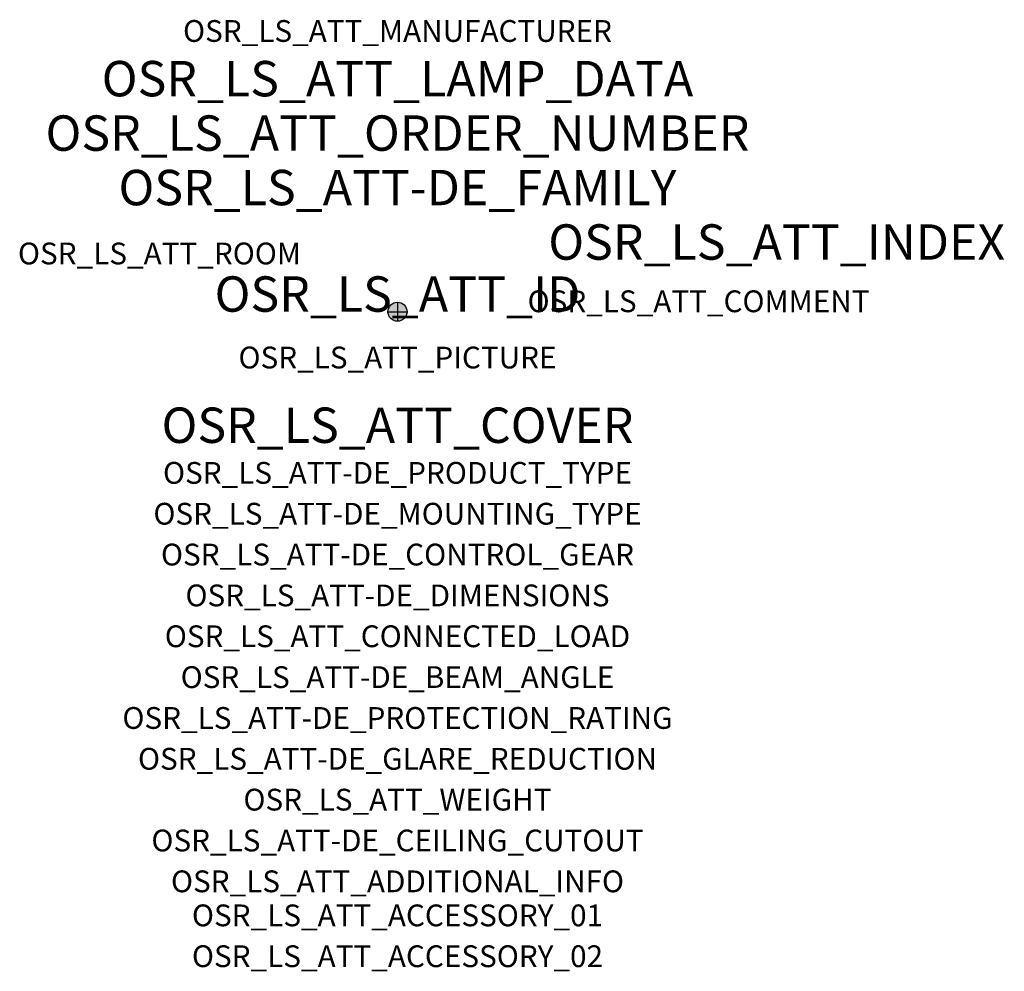
# Model space of a CAD drawing. Extents: x -1.39 to 2.23, y -2.42 to 1.07.
import ezdxf
from ezdxf.enums import TextEntityAlignment as Align

# ---------------------------------------------------------------- set-up
doc = ezdxf.new("R2010")
doc.units = 0
for name, color, linetype, true_color in [('osr_ls_att-de_beam_angle', 244, 'Continuous', 0xa02122), ('osr_ls_att-de_ceiling_cutout', 244, 'Continuous', 0xa02122), ('osr_ls_att-de_control_gear', 244, 'Continuous', 0xa02122), ('osr_ls_att-de_dimensions', 244, 'Continuous', 0xa02122), ('osr_ls_att-de_glare_reduction', 244, 'Continuous', 0xa02122), ('osr_ls_att-de_mounting_type', 244, 'Continuous', 0xa02122), ('osr_ls_att-de_product_type', 244, 'Continuous', 0xa02122), ('osr_ls_att-de_protection_rating', 244, 'Continuous', 0xa02122), ('osr_ls_att_accessory_01', 244, 'Continuous', 0xa02122), ('osr_ls_att_accessory_02', 244, 'Continuous', 0xa02122), ('osr_ls_att_additional_info', 244, 'Continuous', 0xa02122), ('osr_ls_att_comment', 244, 'Continuous', 0xa02122), ('osr_ls_att_connected_load', 244, 'Continuous', 0xa02122), ('osr_ls_att_cover', 244, 'Continuous', 0xa02122), ('osr_ls_att_id', 244, 'Continuous', 0xa02122), ('osr_ls_att_manufacturer', 244, 'Continuous', 0xa02122), ('osr_ls_att_picture', 244, 'Continuous', 0xa02122), ('osr_ls_att_room', 244, 'Continuous', 0xa02122), ('osr_ls_att_weight', 244, 'Continuous', 0xa02122)]:
    doc.layers.add(name, color=color, linetype=linetype, true_color=true_color)
for name, color, linetype in [('osr_ls_att-de_family', 7, 'Continuous'), ('osr_ls_att_index', 7, 'Continuous'), ('osr_ls_att_lamp_data', 7, 'Continuous'), ('osr_ls_att_order_number', 7, 'Continuous'), ('osr_ls_geo_contour', 7, 'Continuous'), ('osr_ls_geo_leo', 61, 'Continuous'), ('osr_ls_geo_snap', 61, 'Continuous')]:
    doc.layers.add(name, color=color, linetype=linetype)
doc.styles.add('osr_ls_txt_regular', font='txt')

msp = doc.modelspace()

# ---------------------------------------------------------------- hatches: boundary and pattern name
at = {"layer": 'osr_ls_geo_leo'}
h = msp.add_hatch(color=256, dxfattribs=at)
edge = h.paths.add_edge_path(flags=0)
edge.add_arc((0, 0), 0.035, 0, 360)

# ---------------------------------------------------------------- linework, layer by layer
at = {"layer": 'osr_ls_geo_contour'}
msp.add_circle((0, 0), 0.035, dxfattribs=at)
at = {"layer": 'osr_ls_geo_snap'}
for p, q in [((-0.035, 0), (0.035, 0)), ((0, 0.035), (0, -0.035))]:
    msp.add_line(p, q, dxfattribs=at)

# ---------------------------------------------------------------- texts
at = {"layer": 'osr_ls_att-de_beam_angle', "style": 'osr_ls_txt_regular'}
msp.add_attdef('OSR_LS_ATT-DE_BEAM_ANGLE', text='medium strahlend', height=0.08, dxfattribs=at).set_placement((0, -1.3818), align=Align.CENTER)
at = {"layer": 'osr_ls_att-de_ceiling_cutout', "style": 'osr_ls_txt_regular'}
msp.add_attdef('OSR_LS_ATT-DE_CEILING_CUTOUT', text='', height=0.08, dxfattribs=at).set_placement((0, -1.9818), align=Align.CENTER)
at = {"layer": 'osr_ls_att-de_control_gear', "style": 'osr_ls_txt_regular'}
msp.add_attdef('OSR_LS_ATT-DE_CONTROL_GEAR', text='', height=0.08, dxfattribs=at).set_placement((0, -0.9318), align=Align.CENTER)
at = {"layer": 'osr_ls_att-de_dimensions', "style": 'osr_ls_txt_regular'}
msp.add_attdef('OSR_LS_ATT-DE_DIMENSIONS', text='D | H: 70 mm x 146 mm', height=0.08, dxfattribs=at).set_placement((0, -1.0818), align=Align.CENTER)
at = {"layer": 'osr_ls_att-de_family', "style": 'osr_ls_txt_regular'}
msp.add_attdef('OSR_LS_ATT-DE_FAMILY', text='Spot 21', height=0.13, dxfattribs=at).set_placement((0, 0.391), align=Align.CENTER)
at = {"layer": 'osr_ls_att-de_glare_reduction', "style": 'osr_ls_txt_regular'}
msp.add_attdef('OSR_LS_ATT-DE_GLARE_REDUCTION', text='', height=0.08, dxfattribs=at).set_placement((0, -1.6818), align=Align.CENTER)
at = {"layer": 'osr_ls_att-de_mounting_type', "style": 'osr_ls_txt_regular'}
msp.add_attdef('OSR_LS_ATT-DE_MOUNTING_TYPE', text='abgehängte Montage', height=0.08, dxfattribs=at).set_placement((0, -0.7818), align=Align.CENTER)
at = {"layer": 'osr_ls_att-de_product_type', "style": 'osr_ls_txt_regular'}
msp.add_attdef('OSR_LS_ATT-DE_PRODUCT_TYPE', text='Richtstrahler', height=0.08, dxfattribs=at).set_placement((0, -0.6318), align=Align.CENTER)
at = {"layer": 'osr_ls_att-de_protection_rating', "style": 'osr_ls_txt_regular'}
msp.add_attdef('OSR_LS_ATT-DE_PROTECTION_RATING', text='IP20', height=0.08, dxfattribs=at).set_placement((0, -1.5318), align=Align.CENTER)
at = {"layer": 'osr_ls_att_accessory_01', "style": 'osr_ls_txt_regular'}
msp.add_attdef('OSR_LS_ATT_ACCESSORY_01', text='', height=0.08, dxfattribs=at).set_placement((0, -2.2818), align=Align.BOTTOM_CENTER)
at = {"layer": 'osr_ls_att_accessory_02', "style": 'osr_ls_txt_regular'}
msp.add_attdef('OSR_LS_ATT_ACCESSORY_02', text='', height=0.08, dxfattribs=at).set_placement((0, -2.4318), align=Align.BOTTOM_CENTER)
at = {"layer": 'osr_ls_att_additional_info', "style": 'osr_ls_txt_regular'}
msp.add_attdef('OSR_LS_ATT_ADDITIONAL_INFO', text='', height=0.08, dxfattribs=at).set_placement((0, -2.1318), align=Align.CENTER)
at = {"layer": 'osr_ls_att_comment', "style": 'osr_ls_txt_regular'}
msp.add_attdef('OSR_LS_ATT_COMMENT', text='', height=0.08, dxfattribs=at).set_placement((0.4779, 0.0783), align=Align.TOP_LEFT)
at = {"layer": 'osr_ls_att_connected_load', "style": 'osr_ls_txt_regular'}
msp.add_attdef('OSR_LS_ATT_CONNECTED_LOAD', text='28.0 W', height=0.08, dxfattribs=at).set_placement((0, -1.2318), align=Align.CENTER)
at = {"layer": 'osr_ls_att_cover', "style": 'osr_ls_txt_regular'}
msp.add_attdef('OSR_LS_ATT_COVER', text='', height=0.13, dxfattribs=at).set_placement((0, -0.4818), align=Align.CENTER)
at = {"layer": 'osr_ls_att_id', "lineweight": 50, "style": 'osr_ls_txt_regular', "flags": 3}
msp.add_attdef('OSR_LS_ATT_ID', text='59942_5', height=0.13, dxfattribs=at).set_placement((0, 0), align=Align.CENTER)
at = {"layer": 'osr_ls_att_index', "color": 7, "lineweight": 50, "style": 'osr_ls_txt_regular'}
msp.add_attdef('OSR_LS_ATT_INDEX', (0.554, 0.191), '***', height=0.13, dxfattribs=at)
at = {"layer": 'osr_ls_att_lamp_data', "style": 'osr_ls_txt_regular'}
msp.add_attdef('OSR_LS_ATT_LAMP_DATA', text='1 x LED 2700K | CRI >= 90 3480 lm', height=0.13, dxfattribs=at).set_placement((0, 0.791), align=Align.CENTER)
at = {"layer": 'osr_ls_att_manufacturer', "style": 'osr_ls_txt_regular'}
msp.add_attdef('OSR_LS_ATT_MANUFACTURER', text='SITECO', height=0.08, dxfattribs=at).set_placement((0, 0.991), align=Align.CENTER)
at = {"layer": 'osr_ls_att_order_number', "style": 'osr_ls_txt_regular'}
msp.add_attdef('OSR_LS_ATT_ORDER_NUMBER', text='51SE63DA2EA2C', height=0.13, dxfattribs=at).set_placement((0, 0.591), align=Align.CENTER)
at = {"layer": 'osr_ls_att_picture', "style": 'osr_ls_txt_regular', "flags": 1}
msp.add_attdef('OSR_LS_ATT_PICTURE', text='51SE63DA2EA2C.jpg', height=0.08, dxfattribs=at).set_placement((0, -0.2082), align=Align.CENTER)
at = {"layer": 'osr_ls_att_room', "style": 'osr_ls_txt_regular'}
msp.add_attdef('OSR_LS_ATT_ROOM', text='', height=0.08, dxfattribs=at).set_placement((-0.8744, 0.1739), align=Align.CENTER)
at = {"layer": 'osr_ls_att_weight', "style": 'osr_ls_txt_regular'}
msp.add_attdef('OSR_LS_ATT_WEIGHT', text='0.49 kg', height=0.08, dxfattribs=at).set_placement((0, -1.8318), align=Align.CENTER)

doc.saveas('drawing.dxf')
